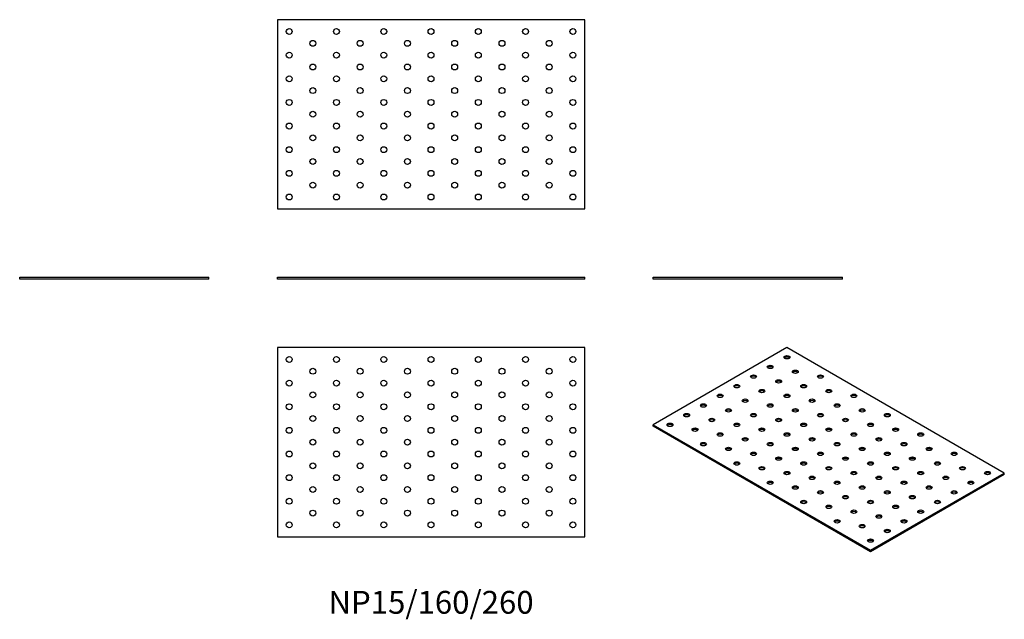
# Model space of a CAD drawing. Units: millimetres. Extents: x -348 to 485, y -288 to 220.
import ezdxf

# ---------------------------------------------------------------- set-up
doc = ezdxf.new("R2010")
doc.units = ezdxf.units.MM
doc.styles.get("Standard").update_dxf_attribs({"font": 'arial.ttf'})

# ---------------------------------------------------------------- blocks, each defined once
blk = doc.blocks.new('NP15_160_260-Front')
at = {"layer": ''}
for p, q in [((-130, 1.5), (130, 1.5)), ((-130, 0), (-130, 1.5)), ((130, 0), (-130, 0)), ((130, 0), (130, 1.5))]:
    blk.add_line(p, q, dxfattribs=at)
blk = doc.blocks.new('NP15_160_260-Left')
at = {"layer": ''}
for p, q in [((-80, 1.5), (80, 1.5)), ((-80, 0), (-80, 1.5)), ((80, 0), (-80, 0)), ((80, 0), (80, 1.5))]:
    blk.add_line(p, q, dxfattribs=at)
blk = doc.blocks.new('NP15_160_260-Right')
at = {"layer": ''}
for p, q in [((-80, 1.5), (80, 1.5)), ((-80, 0), (-80, 1.5)), ((80, 0), (-80, 0)), ((80, 0), (80, 1.5))]:
    blk.add_line(p, q, dxfattribs=at)
blk = doc.blocks.new('NP15_160_260-Top')
at = {"layer": ''}
for p, q in [((-130, 80), (-130, -80)), ((130, 80), (-130, 80)), ((130, -80), (130, 80)), ((-130, -80), (130, -80))]:
    blk.add_line(p, q, dxfattribs=at)
for centre in [(-120, 70), (-80, 70), (-40, 70), (0, 70), (40, 70), (80, 70), (120, 70), (-100, 60), (-60, 60), (-20, 60), (20, 60), (60, 60), (100, 60), (-120, 50), (-80, 50), (-40, 50), (0, 50), (40, 50), (80, 50), (120, 50), (-100, 40), (-60, 40), (-20, 40), (20, 40), (60, 40), (100, 40), (-120, 30), (-80, 30), (-40, 30), (0, 30), (40, 30), (80, 30), (120, 30), (-100, 20), (-60, 20), (-20, 20), (20, 20), (60, 20), (100, 20), (-120, 10), (-80, 10), (-40, 10), (0, 10), (40, 10), (80, 10), (120, 10), (-100, 0), (-60, 0), (-20, 0), (20, 0), (60, 0), (100, 0), (-120, -10), (-80, -10), (-40, -10), (0, -10), (40, -10), (80, -10), (120, -10), (-100, -20), (-60, -20), (-20, -20), (20, -20), (60, -20), (100, -20), (-120, -30), (-80, -30), (-40, -30), (0, -30), (40, -30), (80, -30), (120, -30), (-100, -40), (-60, -40), (-20, -40), (20, -40), (60, -40), (100, -40), (-120, -50), (-80, -50), (-40, -50), (0, -50), (40, -50), (80, -50), (120, -50), (-100, -60), (-60, -60), (-20, -60), (20, -60), (60, -60), (100, -60), (-120, -70), (-80, -70), (-40, -70), (0, -70), (40, -70), (80, -70), (120, -70)]:
    blk.add_circle(centre, 2.5, dxfattribs=at)
blk = doc.blocks.new('NP15_160_260-Bottom')
at = {"layer": ''}
for p, q in [((130, 80), (-130, 80)), ((-130, 80), (-130, -80)), ((130, -80), (130, 80)), ((-130, -80), (130, -80))]:
    blk.add_line(p, q, dxfattribs=at)
for centre in [(-120, 70), (-80, 70), (-40, 70), (0, 70), (40, 70), (80, 70), (120, 70), (-100, 60), (-60, 60), (-20, 60), (20, 60), (60, 60), (100, 60), (-120, 50), (-80, 50), (-40, 50), (0, 50), (40, 50), (80, 50), (120, 50), (-100, 40), (-60, 40), (-20, 40), (20, 40), (60, 40), (100, 40), (-120, 30), (-80, 30), (-40, 30), (0, 30), (40, 30), (80, 30), (120, 30), (-100, 20), (-60, 20), (-20, 20), (20, 20), (60, 20), (100, 20), (-120, 10), (-80, 10), (-40, 10), (0, 10), (40, 10), (80, 10), (120, 10), (-100, 0), (-60, 0), (-20, 0), (20, 0), (60, 0), (100, 0), (-120, -10), (-80, -10), (-40, -10), (0, -10), (40, -10), (80, -10), (120, -10), (-100, -20), (-60, -20), (-20, -20), (20, -20), (60, -20), (100, -20), (-120, -30), (-80, -30), (-40, -30), (0, -30), (40, -30), (80, -30), (120, -30), (-100, -40), (-60, -40), (-20, -40), (20, -40), (60, -40), (100, -40), (-120, -50), (-80, -50), (-40, -50), (0, -50), (40, -50), (80, -50), (120, -50), (-100, -60), (-60, -60), (-20, -60), (20, -60), (60, -60), (100, -60), (-120, -70), (-80, -70), (-40, -70), (0, -70), (40, -70), (80, -70), (120, -70)]:
    blk.add_circle(centre, 2.5, dxfattribs=at)
blk = doc.blocks.new('NP15_160_260-ISO')
at = {"layer": ''}
for p, q in [((-35.36, 86.34), (-148.49, 21.02)), ((148.49, -19.8), (-35.36, 86.34)), ((-148.49, 21.02), (35.36, -85.12)), ((-148.49, 19.8), (-148.49, 21.02)), ((35.36, -86.34), (-148.49, 19.8)), ((35.36, -85.12), (148.49, -19.8)), ((148.49, -21.02), (35.36, -86.34)), ((148.49, -21.02), (148.49, -19.8)), ((35.36, -86.34), (35.36, -85.12))]:
    blk.add_line(p, q, dxfattribs=at)
for centre in [(-35.36, 78.18), (-49.5, 70.01), (-28.28, 65.93), (-63.64, 61.85), (-42.43, 57.77), (-7.07, 61.85), (-77.78, 53.68), (-56.57, 49.6), (-21.21, 53.68), (0, 49.6), (-91.92, 45.52), (-70.71, 41.44), (-35.36, 45.52), (-14.14, 41.44), (21.21, 45.52), (-106.07, 37.35), (-84.85, 33.27), (-49.5, 37.35), (-28.28, 33.27), (7.07, 37.35), (28.28, 33.27), (-120.21, 29.19), (-98.99, 25.11), (-63.64, 29.19), (-42.43, 25.11), (-7.07, 29.19), (14.14, 25.11), (49.5, 29.19), (-134.35, 21.02), (-113.14, 16.94), (-77.78, 21.02), (-56.57, 16.94), (-21.21, 21.02), (0, 16.94), (35.36, 21.02), (56.57, 16.94), (-91.92, 12.86), (-70.71, 8.78), (-35.36, 12.86), (-14.14, 8.78), (21.21, 12.86), (42.43, 8.78), (77.78, 12.86), (-106.07, 4.69), (-84.85, 0.61), (-49.5, 4.69), (-28.28, 0.61), (7.07, 4.69), (28.28, 0.61), (63.64, 4.69), (84.85, 0.61), (-63.64, -3.47), (-42.43, -7.55), (-7.07, -3.47), (14.14, -7.55), (49.5, -3.47), (70.71, -7.55), (106.07, -3.47), (-77.78, -11.64), (-56.57, -15.72), (-21.21, -11.64), (0, -15.72), (35.36, -11.64), (56.57, -15.72), (91.92, -11.64), (113.14, -15.72), (-35.36, -19.8), (-14.14, -23.88), (21.21, -19.8), (42.43, -23.88), (77.78, -19.8), (98.99, -23.88), (134.35, -19.8), (-49.5, -27.97), (-28.28, -32.05), (7.07, -27.97), (28.28, -32.05), (63.64, -27.97), (84.85, -32.05), (120.21, -27.97), (-7.07, -36.13), (14.14, -40.21), (49.5, -36.13), (70.71, -40.21), (106.07, -36.13), (-21.21, -44.29), (0, -48.38), (35.36, -44.29), (56.57, -48.38), (91.92, -44.29), (21.21, -52.46), (42.43, -56.54), (77.78, -52.46), (7.07, -60.62), (28.28, -64.71), (63.64, -60.62), (49.5, -68.79), (35.36, -76.95)]:
    blk.add_ellipse(centre, major_axis=(-2.5, 0), ratio=0.57735, dxfattribs=at)
for centre in [(-35.36, 76.95), (-49.5, 68.79), (-63.64, 60.62), (-28.28, 64.71), (-7.07, 60.62), (-77.78, 52.46), (-42.43, 56.54), (-21.21, 52.46), (-91.92, 44.29), (-70.71, 40.21), (-56.57, 48.38), (-35.36, 44.29), (-14.14, 40.21), (0, 48.38), (21.21, 44.29), (-106.07, 36.13), (-84.85, 32.05), (-49.5, 36.13), (-28.28, 32.05), (7.07, 36.13), (28.28, 32.05), (-120.21, 27.97), (-98.99, 23.88), (-63.64, 27.97), (-42.43, 23.88), (-7.07, 27.97), (14.14, 23.88), (49.5, 27.97), (-134.35, 19.8), (-113.14, 15.72), (-77.78, 19.8), (-56.57, 15.72), (-21.21, 19.8), (0, 15.72), (35.36, 19.8), (56.57, 15.72), (-91.92, 11.64), (-70.71, 7.55), (-35.36, 11.64), (-14.14, 7.55), (21.21, 11.64), (42.43, 7.55), (77.78, 11.64), (-106.07, 3.47), (-84.85, -0.61), (-49.5, 3.47), (-28.28, -0.61), (7.07, 3.47), (28.28, -0.61), (63.64, 3.47), (84.85, -0.61), (-63.64, -4.69), (-42.43, -8.78), (-7.07, -4.69), (14.14, -8.78), (49.5, -4.69), (70.71, -8.78), (106.07, -4.69), (-77.78, -12.86), (-56.57, -16.94), (-21.21, -12.86), (0, -16.94), (35.36, -12.86), (56.57, -16.94), (91.92, -12.86), (113.14, -16.94), (-35.36, -21.02), (-14.14, -25.11), (21.21, -21.02), (42.43, -25.11), (77.78, -21.02), (98.99, -25.11), (134.35, -21.02), (-49.5, -29.19), (-28.28, -33.27), (7.07, -29.19), (28.28, -33.27), (63.64, -29.19), (84.85, -33.27), (120.21, -29.19), (-7.07, -37.35), (14.14, -41.44), (49.5, -37.35), (70.71, -41.44), (106.07, -37.35), (-21.21, -45.52), (0, -49.6), (35.36, -45.52), (56.57, -49.6), (91.92, -45.52), (21.21, -53.68), (42.43, -57.77), (77.78, -53.68), (7.07, -61.85), (28.28, -65.93), (63.64, -61.85), (49.5, -70.01), (35.36, -78.18)]:
    blk.add_ellipse(centre, major_axis=(-2.5, 0), ratio=0.57735, start_param=3.579742, end_param=5.845036, dxfattribs=at)

msp = doc.modelspace()

# ---------------------------------------------------------------- block references
for name, p in [('NP15_160_260-Bottom', (0, 139.5)), ('NP15_160_260-Right', (-268, 0)), ('NP15_160_260-Front', (0, 0)), ('NP15_160_260-Left', (268, 0)), ('NP15_160_260-Top', (0, -138)), ('NP15_160_260-ISO', (336.49, -144.34))]:
    msp.add_blockref(name, p)

# ---------------------------------------------------------------- texts
at = {"insert": (0, -276), "char_height": 19.3333, "attachment_point": 5}
msp.add_mtext('NP15/160/260', dxfattribs=at)

doc.saveas('drawing.dxf')
